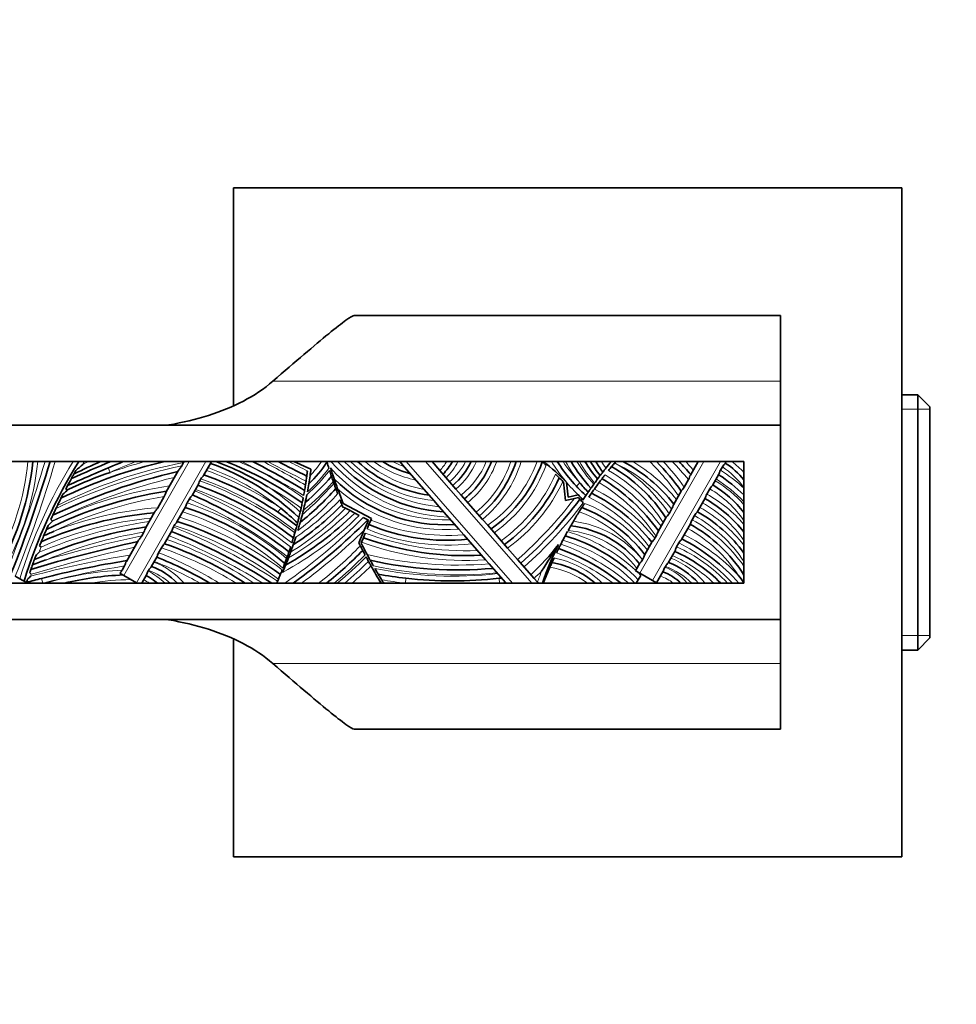
# Model space of a CAD drawing. Units: millimetres. Extents: x 0 to 744, y 0 to 1164.
# Drawn here: x 365 to 442, y 420 to 501 of the extents above; entities that cross this region are included whole.
import ezdxf
from ezdxf import colors
from ezdxf.entities.mleader import LeaderData, LeaderLine
from ezdxf.math import Vec2, Vec3

# ---------------------------------------------------------------- set-up
doc = ezdxf.new("R2010")
doc.units = ezdxf.units.MM
doc.layers.add('DV3_Défaut', color=7, linetype='Continuous')
doc.layers.add('Défaut', color=7, linetype='Continuous')

# ---------------------------------------------------------------- blocks, each defined once
blk = doc.blocks.new('_DOT')
at = {"color": 0}
blk.add_line((0, 0), (-1, 0), dxfattribs=at)
at = {"color": 0, "const_width": 0.333}
blk.add_lwpolyline([(-0.1665, 0, 1), (0.1665, 0, 1)], format="xyb", close=True, dxfattribs=at)
blk = doc.blocks.new('SE2')
at = {"layer": 'DV3_Défaut', "color": 7, "linetype": 'Continuous', "lineweight": 35}
for p, q in [((382.144, 469.32), (382.144, 487.237)), ((382.144, 487.237), (437.144, 487.237)), ((437.144, 487.237), (437.144, 432.237)), ((427.144, 476.737), (392.087, 476.737)), ((427.144, 471.353), (427.144, 476.737)), ((427.144, 467.737), (427.144, 471.353)), ((438.444, 470.237), (437.144, 470.237)), ((438.444, 470.237), (438.444, 449.237)), ((439.444, 469.237), (438.444, 470.237)), ((439.444, 450.237), (439.444, 469.237)), ((427.144, 467.737), (317.144, 467.737)), ((427.144, 451.737), (427.144, 467.737)), ((424.144, 464.737), (320.144, 464.737)), ((376.614, 462.237), (377.608, 463.972)), ((378.057, 464.649), (377.912, 464.395)), ((378.103, 464.737), (378.057, 464.649)), ((380.294, 464.637), (379.702, 463.603)), ((388.525, 464.1), (387.108, 464.737)), ((396.2, 464.314), (395.831, 464.737)), ((398.635, 461.527), (396.2, 464.314)), ((398.486, 464.737), (399.126, 464.005)), ((399.126, 464.005), (400.459, 462.479)), ((413.516, 464.625), (413.61, 464.737)), ((419.738, 463.619), (420.378, 464.737)), ((422.371, 464.3), (422.219, 464.034)), ((422.683, 464.737), (422.588, 464.572)), ((424.144, 454.737), (424.144, 464.737)), ((379.475, 463.316), (379.383, 463.155)), ((419.591, 463.255), (419.241, 462.644)), ((422.091, 463.704), (421.553, 462.765)), ((379.259, 462.831), (378.752, 461.947)), ((400.459, 462.479), (400.894, 461.982)), ((409.302, 463.059), (409.469, 461.541)), ((409.544, 463.036), (409.679, 461.808)), ((418.345, 461.188), (419.017, 462.362)), ((421.089, 462.063), (421.334, 462.491)), ((376.461, 461.862), (375.935, 460.944)), ((378.339, 461.333), (378.529, 461.665)), ((400.894, 461.982), (402.644, 459.979)), ((409.469, 461.541), (410.2, 461.699)), ((409.679, 461.808), (410.497, 462.013)), ((410.2, 461.699), (410.538, 461.773)), ((410.507, 462.015), (410.497, 462.013)), ((410.586, 461.926), (410.507, 462.015)), ((420.964, 461.737), (420.294, 460.568)), ((378.215, 461.009), (377.503, 459.767)), ((391.136, 461.021), (391.365, 460.903)), ((391.191, 461.279), (393.508, 460.05)), ((391.365, 460.903), (391.757, 460.7)), ((399.077, 461.022), (398.635, 461.527)), ((400.683, 459.184), (399.077, 461.022)), ((417.984, 460.451), (418.193, 460.816)), ((367.129, 459.974), (367.25, 459.855)), ((374.937, 459.311), (375.661, 460.575)), ((391.757, 460.7), (392.13, 460.506)), ((392.13, 460.506), (392.503, 460.312)), ((392.832, 460.142), (393.204, 459.949)), ((393.204, 459.949), (393.268, 459.915)), ((393.301, 459.56), (393.457, 459.929)), ((393.508, 460.05), (393.457, 459.929)), ((402.644, 459.979), (403.068, 459.493)), ((417.082, 458.985), (417.758, 460.164)), ((419.881, 459.955), (420.075, 460.294)), ((377.208, 459.359), (377.275, 459.476)), ((393.268, 459.915), (392.913, 459.098)), ((393.146, 459.191), (393.301, 459.56)), ((401.093, 458.715), (400.683, 459.184)), ((403.068, 459.493), (404.702, 457.624)), ((419.756, 459.628), (419.01, 458.327)), ((374.614, 458.64), (374.783, 458.935)), ((377.084, 459.035), (376.451, 457.93)), ((392.913, 459.098), (392.464, 458.065)), ((392.688, 458.104), (392.844, 458.473)), ((392.844, 458.473), (392.999, 458.843)), ((402.895, 456.653), (401.093, 458.715)), ((416.825, 458.429), (416.926, 458.605)), ((366.211, 457.814), (366.331, 457.699)), ((373.343, 456.53), (374.312, 458.22)), ((375.993, 457.24), (376.224, 457.642)), ((392.658, 458.032), (392.688, 458.104)), ((404.702, 457.624), (405.528, 456.679)), ((415.961, 457.028), (416.604, 458.151)), ((418.603, 457.724), (418.79, 458.051)), ((375.87, 456.916), (375.387, 456.073)), ((418.479, 457.4), (417.907, 456.402)), ((372.992, 455.809), (373.19, 456.154)), ((403.178, 456.328), (402.895, 456.653)), ((404.518, 454.795), (403.178, 456.328)), ((405.528, 456.679), (406.88, 455.131)), ((415.227, 455.749), (415.584, 456.372)), ((415.805, 456.65), (415.808, 456.654)), ((417.637, 456.038), (417.682, 456.118)), ((364.204, 455.305), (364.568, 455.103)), ((364.568, 455.103), (365.129, 454.792)), ((373.141, 455.372), (372.81, 455.562)), ((373.141, 455.372), (374.182, 454.776)), ((375.008, 455.413), (374.621, 454.737)), ((375.134, 455.74), (375.161, 455.787)), ((406.88, 455.131), (407.164, 454.806)), ((415.575, 455.55), (415.227, 455.749)), ((415.664, 455.377), (415.45, 455.024)), ((415.575, 455.55), (416.616, 454.953)), ((417.513, 455.715), (416.963, 454.754)), ((320.144, 454.737), (424.144, 454.737)), ((365.129, 454.791), (365.13, 454.794)), ((374.249, 454.737), (374.182, 454.776)), ((404.568, 454.737), (404.518, 454.795)), ((407.224, 454.737), (407.164, 454.806)), ((415.45, 455.024), (415.277, 454.737)), ((416.963, 454.754), (416.616, 454.953)), ((317.144, 451.737), (427.144, 451.737)), ((427.144, 448.122), (427.144, 451.737)), ((438.444, 449.237), (439.444, 450.237)), ((382.144, 432.237), (382.144, 450.162)), ((437.144, 449.237), (438.444, 449.237)), ((427.144, 442.737), (427.144, 448.122)), ((392.087, 442.737), (427.144, 442.737)), ((437.144, 432.237), (382.144, 432.237))]:
    blk.add_line(p, q, dxfattribs=at)
at = {"layer": 'DV3_Défaut', "color": 7, "linetype": 'Continuous', "lineweight": 18}
for p, q in [((427.144, 471.353), (385.401, 471.353)), ((439.444, 469.053), (437.144, 469.053)), ((371.85, 464.217), (372.007, 463.849)), ((378.507, 464.737), (373.141, 455.372)), ((374.182, 454.776), (379.89, 464.737)), ((396.362, 464.737), (405.1, 454.737)), ((406.693, 454.737), (397.955, 464.737)), ((420.839, 464.737), (415.575, 455.55)), ((416.616, 454.953), (422.222, 464.737)), ((410.65, 462.999), (410.359, 462.725)), ((386.038, 460.905), (385.815, 460.574)), ((366.36, 455.124), (366.461, 454.737)), ((396.339, 455.135), (396.293, 454.737)), ((404.003, 455.135), (404.049, 454.737)), ((439.444, 450.422), (437.144, 450.422)), ((385.401, 448.122), (427.144, 448.122))]:
    blk.add_line(p, q, dxfattribs=at)
for centre, radius, start, end in [((343.85, 466.879), 21.506, 330.32563, 354.28409), ((343.85, 466.879), 22.306, 330.34786, 354.48973), ((264.89, 495.159), 106.212, 338.18944, 343.35609), ((264.89, 495.159), 107.012, 338.135, 343.4841), ((405.31, 442.361), 42.688, 148.38676, 162.6326), ((388.604, 415.795), 49.762, 102.40715, 115.02303), ((385.215, 426.474), 38.839, 100.61958, 116.85323), ((422.027, 351.186), 124.796, 114.50884, 114.763), ((405.31, 442.361), 41.888, 147.71075, 148.08336), ((385.215, 426.474), 39.639, 105.1441, 109.46357), ((452.692, 274.169), 206.128, 112.40439, 113.04383), ((370.588, 438.01), 27.621, 55.98762, 70.23022), ((373.191, 444.892), 20.53, 51.26017, 70.43829), ((371.465, 438.638), 28.37, 54.61258, 66.91723), ((357.126, 411.498), 59.11, 58.59375, 64.24912), ((357.126, 411.498), 59.91, 58.89752, 62.70587), ((434.142, 557.262), 104.776, 242.01491, 243.94763), ((434.142, 557.262), 103.976, 242.85618, 243.80091), ((378.258, 473.262), 15.005, 311.43016, 321.86407), ((380.933, 470.631), 11.118, 311.03893, 324.61976), ((380.933, 470.631), 10.318, 316.79062, 325.16475), ((399.546, 472.388), 12.452, 220.91321, 272.17476), ((400.313, 473.681), 13.519, 221.41797, 267.91449), ((400.313, 473.681), 12.719, 224.68081, 264.4245), ((399.705, 472.709), 11.232, 225.20888, 264.53307), ((399.705, 472.709), 10.432, 229.82706, 259.65972), ((398.958, 472.065), 9.027, 234.26633, 258.48729), ((398.958, 472.065), 8.227, 242.95847, 250.41305), ((395.926, 467.1), 4.452, 315.95469, 327.9449), ((395.926, 467.1), 5.252, 315.22096, 333.26317), ((396.668, 467.039), 5.13, 309.52578, 333.34125), ((396.668, 467.039), 5.93, 309.74448, 337.16089), ((396.667, 467.278), 6.777, 308.59447, 337.98028), ((396.667, 467.278), 7.577, 308.86409, 340.40691), ((396.333, 467.624), 9.114, 309.39992, 341.5332), ((396.333, 467.624), 9.914, 309.5409, 343.07045), ((396.837, 468.522), 10.971, 304.61331, 339.81728), ((396.837, 468.522), 11.771, 305.05908, 339.67078), ((420.512, 472.264), 14.332, 211.6815, 225.66795), ((420.512, 472.264), 13.532, 213.79656, 223.21315), ((420.773, 471.131), 12.985, 209.49637, 218.77411), ((420.773, 471.131), 12.185, 211.64772, 222.5788), ((420.064, 470.132), 10.887, 209.70343, 221.1221), ((417.531, 467.84), 5.976, 211.27801, 217.58267), ((406.755, 452.931), 12.714, 32.28274, 60.55995), ((408.315, 453.444), 12.325, 36.73385, 64.41524), ((406.755, 452.931), 13.514, 33.81117, 59.384), ((408.315, 453.444), 13.125, 38.49243, 59.36483), ((401.691, 449.902), 20.887, 35.15368, 45.254), ((401.691, 449.902), 21.687, 35.98166, 43.1598), ((400.967, 447.796), 24.203, 39.69562, 44.42272), ((400.967, 447.796), 25.003, 40.50964, 42.65258), ((414.754, 452.386), 13.834, 47.25513, 57.34679), ((419.093, 459.198), 6.064, 33.5991, 57.28133), ((419.093, 459.198), 6.864, 42.62055, 53.80622), ((388.604, 415.795), 48.962, 103.34839, 115.8571), ((370.588, 438.01), 26.821, 51.59666, 70.64946), ((396.342, 469.209), 13.487, 305.49774, 335.88604), ((404.327, 449.873), 16.128, 36.27759, 58.6375), ((416.941, 454.966), 9.513, 40.78999, 59.43926), ((414.754, 452.386), 13.034, 43.91305, 56.93647), ((381.657, 429.514), 33.562, 98.14767, 115.45243), ((370.115, 436.988), 26.959, 51.34537, 70.69036), ((370.115, 436.988), 27.759, 52.00748, 70.49674), ((371.465, 438.638), 27.57, 53.87646, 60.6617), ((373.191, 444.892), 21.33, 47.34235, 56.46896), ((372.008, 479.012), 24.433, 310.32558, 318.87427), ((378.258, 473.262), 15.805, 307.63783, 319.96878), ((399.546, 472.388), 13.252, 228.26834, 274.92066), ((396.342, 469.209), 14.287, 305.81499, 334.69828), ((405.101, 449.057), 15.009, 38.63826, 63.32219), ((404.327, 449.873), 15.328, 34.72331, 58.95219), ((416.941, 454.966), 8.713, 34.24674, 59.72312), ((381.657, 429.514), 32.762, 99.12694, 115.80551), ((364.54, 428.748), 35.766, 51.9631, 66.97478), ((364.54, 428.748), 36.566, 52.399, 66.74104), ((373.89, 478.013), 23.657, 304.47639, 316.0218), ((372.008, 479.012), 25.233, 307.73278, 317.87229), ((382.863, 482.453), 34.322, 311.32733, 322.79473), ((420.512, 472.264), 14.332, 226.16535, 228.03919), ((405.101, 449.057), 14.209, 37.59299, 63.79364), ((415.729, 452.401), 11.05, 40.39809, 60.98032), ((378.194, 431.158), 29.872, 94.33804, 111.19272), ((370.772, 438.178), 24.36, 49.71753, 71.90199), ((373.89, 478.013), 24.457, 302.00971, 315.60566), ((382.863, 482.453), 35.122, 311.32321, 323.05287), ((406.488, 449.796), 12.372, 38.24293, 68.42385), ((414.37, 450.087), 12.493, 38.52211, 60.51096), ((415.729, 452.401), 10.25, 34.81498, 60.74275), ((378.194, 431.158), 29.072, 95.54394, 114.08278), ((368.171, 431.129), 30.573, 53.92599, 71.773), ((370.772, 438.178), 23.56, 49.02049, 72.1725), ((373.174, 479.732), 27.4, 298.35239, 314.86549), ((359.367, 493.589), 47.314, 304.80007, 315.01505), ((373.174, 479.732), 26.6, 300.51187, 314.31432), ((399.76, 474.953), 16.293, 247.23921, 274.69189), ((406.488, 449.796), 11.572, 36.34814, 69.20301), ((413.828, 448.919), 12.587, 34.95856, 61.25651), ((414.37, 450.087), 11.693, 33.29093, 60.7958), ((380.7, 422.78), 37.436, 98.40997, 112.83973), ((405.31, 442.361), 41.888, 155.31371, 155.36803), ((359.62, 415.028), 47.693, 56.72814, 68.36037), ((368.171, 431.129), 29.773, 53.54844, 72.19426), ((399.76, 474.953), 17.093, 247.2358, 276.64853), ((409.028, 451.182), 8.708, 38.89249, 82.82468), ((413.828, 448.919), 11.787, 33.28951, 61.06866), ((380.7, 422.78), 36.636, 99.29409, 112.33162), ((399.486, 343.254), 118.036, 102.16429, 106.0866), ((366.5, 429.11), 30.943, 55.91344, 70.79203), ((359.62, 415.028), 46.893, 57.86724, 68.43464), ((359.367, 493.589), 48.114, 306.14809, 314.20399), ((401.246, 481.67), 24.272, 250.13775, 272.31356), ((405.655, 445.476), 14.079, 47.057, 73.58033), ((409.028, 451.182), 7.908, 37.03811, 85.26576), ((411.649, 443.973), 16.585, 43.49293, 62.77734), ((399.486, 343.254), 117.236, 102.55247, 106.8396), ((405.31, 442.361), 41.888, 158.51986, 159.13351), ((366.5, 429.11), 30.143, 58.23037, 71.18066), ((371.661, 477.76), 28.914, 307.22541, 316.37352), ((401.246, 481.67), 25.072, 250.04285, 273.77046), ((402.697, 440.382), 18.695, 50.16164, 70.01418), ((405.655, 445.476), 13.279, 44.22281, 74.30768), ((413.415, 446.009), 12.813, 42.94103, 66.11614), ((411.649, 443.973), 15.785, 42.99299, 63.10352), ((385.103, 382.878), 75.038, 98.79308, 105.16649), ((364.828, 428.812), 30.542, 58.08758, 68.55798), ((371.661, 477.76), 29.714, 309.21096, 315.84061), ((366.215, 484.057), 38.194, 309.85701, 314.66972), ((400.578, 488.649), 32.425, 256.75845, 274.60022), ((407.036, 449.102), 7.847, 45.90501, 79.04828), ((402.697, 440.382), 17.895, 53.33896, 70.3035), ((415.405, 450.13), 7.206, 39.73968, 67.73814), ((413.415, 446.009), 12.013, 46.60328, 66.25553), ((385.103, 382.878), 74.238, 99.23453, 104.54367), ((373.322, 450.569), 6.332, 41.16513, 68.76828), ((364.828, 428.812), 29.742, 60.6556, 68.68047), ((366.215, 484.057), 38.994, 311.24501, 314.33268), ((400.578, 488.649), 33.225, 257.99929, 275.61616), ((400.171, 488.394), 33.079, 258.88325, 276.44056), ((407.036, 449.102), 7.047, 53.1031, 80.60289), ((416.062, 451.841), 4.484, 40.24535, 69.43287), ((415.405, 450.13), 6.406, 45.983, 69.17275), ((405.31, 442.361), 41.888, 161.77225, 162.00353), ((374.176, 430.001), 25.835, 92.62729, 106.77317), ((371.161, 448.693), 8.09, 48.3442, 60.58667), ((373.322, 450.569), 5.532, 48.88698, 70.58463), ((393.894, 469.385), 19.282, 312.3352, 314.88343), ((435.823, 444.801), 30.355, 158.91255, 160.75596), ((405.655, 445.476), 14.079, 44.68889, 46.38667), ((416.062, 451.841), 3.684, 51.84749, 70.61626), ((374.176, 430.001), 25.035, 91.01209, 98.86643), ((371.161, 448.693), 7.29, 56.01042, 60.20949), ((400.171, 488.394), 33.879, 260.08785, 263.42725), ((400.171, 488.394), 33.879, 276.57275, 277.37238)]:
    blk.add_arc(centre, radius, start, end, dxfattribs=at)
at = {"layer": 'DV3_Défaut', "color": 7, "linetype": 'Continuous', "lineweight": 35}
for centre, radius, start, end in [((343.85, 466.879), 21.906, 330.33695, 354.3888), ((264.89, 495.159), 106.612, 338.16212, 343.42034), ((405.31, 442.361), 42.288, 148.05258, 162.74473), ((385.215, 426.474), 39.239, 102.80975, 116.07963), ((452.692, 274.169), 206.528, 112.67205, 114.05644), ((452.692, 274.169), 206.928, 112.93573, 113.9119), ((422.027, 351.186), 124.396, 114.10156, 115.21158), ((410.822, 440.13), 47.988, 150.15858, 150.53917), ((413.435, 415.005), 66.017, 131.42533, 132.07389), ((373.191, 444.892), 20.93, 46.7251, 70.2403), ((379.865, 464.848), 0.478, 333.75974, 346.56954), ((372.419, 442.128), 24.076, 58.57163, 69.89299), ((371.465, 438.638), 27.97, 54.24374, 68.9226), ((357.126, 411.498), 59.51, 58.74382, 63.4619), ((434.142, 557.262), 104.376, 242.43097, 243.87613), ((380.933, 470.631), 10.718, 313.77564, 326.27653), ((357.861, 467.993), 30.91, 351.76693, 352.76514), ((430.885, 477.09), 42.873, 196.8242, 197.50513), ((430.885, 477.09), 42.873, 197.7833, 198.4226), ((429.518, 476.636), 41.289, 197.48207, 198.80798), ((400.313, 473.681), 13.119, 222.978, 266.24919), ((399.705, 472.709), 10.832, 227.3821, 262.24582), ((398.958, 472.065), 8.627, 238.14416, 254.85147), ((395.926, 467.1), 4.852, 315.55749, 330.85761), ((396.668, 467.039), 5.53, 309.64304, 335.40377), ((396.667, 467.278), 7.177, 308.7368, 339.26608), ((396.333, 467.624), 9.514, 309.47337, 342.33578), ((396.837, 468.522), 11.371, 304.84408, 340.49293), ((375.254, 429.106), 48.085, 47.28133, 47.79737), ((391.004, 444.578), 26.161, 44.872, 50.40525), ((420.512, 472.264), 13.932, 212.7024, 227.78569), ((420.773, 471.131), 12.585, 210.5319, 222.96907), ((420.064, 470.132), 10.487, 210.95806, 220.63286), ((418.548, 468.759), 8.095, 209.79437, 219.70474), ((417.531, 467.84), 6.376, 209.11862, 218.48102), ((436.921, 444.839), 30.931, 139.9601, 141.25948), ((440.636, 441.821), 35.434, 140.58814, 141.24392), ((406.755, 452.931), 13.114, 33.20432, 60.2631), ((407.559, 453.177), 12.905, 61.89962, 62.51233), ((408.315, 453.444), 12.725, 37.77415, 62.55777), ((401.691, 449.902), 21.287, 35.65543, 44.17792), ((400.967, 447.796), 24.603, 40.1762, 43.51677), ((419.093, 459.198), 6.464, 38.61211, 56.98556), ((388.604, 415.795), 49.362, 102.9145, 115.58511), ((410.822, 440.13), 47.988, 151.0809, 151.86562), ((385.215, 426.474), 39.639, 109.46357, 114.86422), ((370.588, 438.01), 27.221, 51.95478, 70.37938), ((378.258, 473.262), 15.405, 309.48571, 320.87528), ((355.64, 467.921), 32.836, 351.61376, 352.34795), ((357.861, 467.993), 30.91, 350.50138, 351.76693), ((430.885, 477.09), 42.873, 198.4226, 199.05078), ((429.518, 476.636), 41.289, 198.80798, 200.02428), ((399.546, 472.388), 12.852, 224.84392, 273.60308), ((396.342, 469.209), 13.887, 305.66096, 335.28219), ((375.254, 429.106), 48.085, 44.99411, 45.5005), ((436.921, 444.839), 30.931, 143.34902, 144.10902), ((440.636, 441.821), 35.434, 142.63194, 143.2822), ((404.327, 449.873), 15.728, 35.62999, 58.79919), ((414.754, 452.386), 13.434, 45.65767, 57.03331), ((398.029, 430.949), 43.137, 133.1132, 133.8799), ((370.115, 436.988), 27.359, 51.6753, 70.53507), ((372.008, 479.012), 24.833, 309.01831, 318.35768), ((355.64, 467.921), 32.836, 349.51874, 350.26751), ((355.64, 467.921), 32.836, 350.26751, 351.01936), ((355.64, 467.921), 32.836, 351.01936, 351.61376), ((357.861, 467.993), 30.91, 349.28332, 350.50138), ((430.885, 477.09), 42.873, 199.05078, 199.26886), ((430.885, 477.09), 42.873, 199.26886, 199.88029), ((430.885, 477.09), 42.873, 199.88029, 200.48533), ((429.518, 476.636), 41.289, 200.02428, 201.83567), ((375.254, 429.106), 48.085, 44.92026, 44.99411), ((420.773, 471.131), 12.985, 218.77411, 223.35916), ((436.921, 444.839), 30.931, 144.30447, 145.06173), ((440.636, 441.821), 35.434, 144.35808, 145.01251), ((436.921, 444.839), 30.931, 144.10902, 144.30447), ((440.636, 441.821), 35.434, 143.2822, 144.35808), ((416.941, 454.966), 9.113, 37.78271, 59.40649), ((381.657, 429.514), 33.162, 98.68887, 116.69131), ((410.822, 440.13), 47.988, 152.83086, 153.26428), ((364.54, 428.748), 36.166, 52.17904, 66.81387), ((357.861, 467.993), 30.91, 347.63123, 348.8414), ((430.885, 477.09), 42.873, 201.19984, 201.78641), ((382.863, 482.453), 34.722, 311.32524, 323.17776), ((391.004, 444.578), 26.161, 40.48546, 41.53787), ((375.254, 429.106), 48.085, 42.09846, 42.58364), ((436.921, 444.839), 30.931, 147.17195, 147.26788), ((436.921, 444.839), 30.931, 146.42199, 147.17195), ((440.636, 441.821), 35.434, 145.01251, 145.66621), ((405.101, 449.057), 14.609, 38.24424, 63.56054), ((415.729, 452.401), 10.65, 37.79919, 60.72183), ((410.822, 440.13), 47.988, 154.37147, 155.12319), ((410.822, 440.13), 47.988, 154.05432, 154.37147), ((370.772, 438.178), 23.96, 49.36819, 71.96949), ((373.191, 444.892), 20.53, 46.10056, 51.26017), ((373.89, 478.013), 24.057, 303.23234, 315.58781), ((355.64, 467.921), 32.836, 347.0792, 347.66871), ((355.64, 467.921), 32.836, 347.66871, 348.43268), ((357.861, 467.993), 30.91, 345.74926, 346.43962), ((357.861, 467.993), 30.91, 346.43962, 347.63123), ((428.184, 476.004), 39.962, 201.77823, 202.01928), ((440.636, 441.821), 35.434, 147.31053, 147.97026), ((406.488, 449.796), 11.972, 37.46958, 68.81163), ((378.194, 431.158), 29.472, 94.99403, 113.71116), ((410.822, 440.13), 47.988, 155.12319, 155.57409), ((373.174, 479.732), 27, 299.42645, 314.5942), ((359.367, 493.589), 47.714, 305.48529, 315.16701), ((355.64, 467.921), 32.836, 346.27613, 347.0792), ((357.861, 467.993), 30.91, 344.47056, 345.74926), ((440.636, 441.821), 35.434, 147.97026, 149.46786), ((414.37, 450.087), 12.093, 36.0751, 60.52171), ((380.7, 422.78), 37.036, 98.899, 113.76165), ((410.822, 440.13), 47.988, 156.20678, 156.65898), ((395.637, 431.822), 39.882, 135.41234, 136.07261), ((368.171, 431.129), 30.173, 53.73473, 71.92878), ((355.64, 467.921), 32.836, 345.04502, 345.47449), ((399.76, 474.953), 16.693, 247.23746, 275.6996), ((440.636, 441.821), 35.434, 149.46786, 150.17361), ((409.028, 451.182), 8.308, 38.2124, 84.00107), ((413.828, 448.919), 12.187, 32.17068, 61.03968), ((410.822, 440.13), 47.988, 157.33402, 157.95446), ((379.963, 430.115), 31.51, 113.50554, 115.21201), ((359.62, 415.028), 47.293, 57.10376, 68.36439), ((355.64, 467.921), 32.836, 342.49017, 343.2396), ((357.861, 467.993), 30.91, 340.92259, 342.13569), ((355.64, 467.921), 32.836, 343.9912, 344.28738), ((401.246, 481.67), 24.672, 250.08953, 273.05745), ((440.636, 441.821), 35.434, 151.69728, 152.35876), ((440.636, 441.821), 35.434, 151.03505, 151.69728), ((405.655, 445.476), 13.679, 44.26685, 73.94325), ((411.649, 443.973), 16.185, 41.68665, 62.84143), ((399.486, 343.254), 117.636, 102.37503, 106.79825), ((366.5, 429.11), 30.543, 57.03866, 70.93257), ((355.64, 467.921), 32.836, 341.15988, 341.89914), ((357.861, 467.993), 30.91, 339.71005, 340.92259), ((430.885, 477.09), 42.873, 206.34248, 206.72221), ((429.518, 476.636), 41.289, 206.78151, 208.26178), ((393.894, 469.385), 18.882, 312.36038, 322.56489), ((319.686, 512.989), 104.837, 326.89067, 328.30472), ((435.823, 444.801), 29.955, 154.05408, 160.62831), ((440.636, 441.821), 35.434, 153.57198, 154.22276), ((402.697, 440.382), 18.295, 51.68768, 70.16287), ((440.636, 441.821), 35.434, 152.35876, 152.92054), ((410.822, 440.13), 47.988, 159.42457, 159.82992), ((397.316, 427.191), 43.308, 135.98856, 136.51255), ((364.828, 428.812), 30.142, 59.33028, 68.56692), ((357.861, 467.993), 30.91, 337.60314, 338.8012), ((355.64, 467.921), 32.836, 340.13192, 340.42291), ((355.64, 467.921), 32.836, 340.42291, 341.15988), ((357.861, 467.993), 30.91, 338.8012, 339.71005), ((371.661, 477.76), 29.314, 308.24265, 316.09892), ((430.885, 477.09), 42.873, 207.28835, 207.85171), ((440.636, 441.821), 35.434, 154.98251, 155.64941), ((413.415, 446.009), 12.413, 44.6842, 66.05923), ((410.822, 440.13), 47.988, 160.37006, 160.85188), ((410.822, 440.13), 47.988, 159.82992, 160.37006), ((385.222, 403.738), 56.051, 109.20926, 110.46611), ((385.103, 382.878), 74.638, 99.03869, 104.54367), ((373.322, 450.569), 5.932, 44.63709, 69.35179), ((357.861, 467.993), 30.91, 336.40189, 337.60314), ((355.64, 467.921), 32.836, 338.64619, 339.38812), ((366.215, 484.057), 38.594, 310.56311, 314.49628), ((400.578, 488.649), 32.825, 257.38132, 275.11602), ((430.885, 477.09), 42.873, 209.21368, 211.42347), ((429.518, 476.636), 41.289, 210.09013, 210.82868), ((440.636, 441.821), 35.434, 156.31664, 158.62206), ((407.036, 449.102), 7.447, 49.17962, 79.80156), ((415.405, 450.13), 6.806, 42.59963, 68.1848), ((385.103, 382.878), 74.638, 104.54367, 105.52178), ((408.054, 410.565), 61.764, 133.58657, 133.91587), ((572.745, 657.721), 289.567, 224.26892, 224.30552), ((374.176, 430.001), 25.435, 92.49025, 103.46509), ((371.542, 456.684), 1.693, 318.49339, 328.89427), ((371.161, 448.693), 7.69, 51.81446, 60.20826), ((355.64, 467.921), 32.836, 336.64252, 336.9752), ((355.64, 467.921), 32.836, 337.6936, 338.41365), ((400.171, 488.394), 33.479, 259.4877, 263.42725), ((400.171, 488.394), 33.479, 263.42725, 276.57275), ((400.171, 488.394), 33.479, 276.57275, 276.91333), ((416.062, 451.841), 4.084, 45.18157, 69.58481), ((412.753, 446.733), 13.94, 35.20244, 38.38059), ((355.401, 468.025), 33.097, 336.32942, 336.64128), ((429.518, 476.636), 41.289, 211.56879, 212.03094)]:
    blk.add_arc(centre, radius, start, end, dxfattribs=at)
for points, knots in [([(392.087, 476.737), (391.986, 476.737), (391.754, 476.605), (391.05, 476.102), (390.573, 475.728), (388.818, 474.293), (387.255, 472.951), (385.401, 471.353)], [0, 0, 0, 0, 0.25, 0.25, 0.5, 0.5, 1, 1, 1, 1]), ([(385.401, 471.353), (383.917, 470.074), (382.157, 469.18), (379.075, 468.209), (377.976, 467.95), (376.811, 467.739), (376.785, 467.735), (376.759, 467.73)], [0, 0, 0, 0, 0.661676, 0.661676, 0.992514, 0.992514, 1, 1, 1, 1]), ([(377.912, 464.395), (377.864, 464.311), (377.808, 464.235), (377.724, 464.128), (377.697, 464.094), (377.646, 464.029), (377.623, 463.998), (377.608, 463.972)], [0, 0, 0, 0, 0.5, 0.5, 0.75, 0.75, 1, 1, 1, 1]), ([(388.237, 463.968), (388.224, 463.86), (388.211, 463.754), (388.19, 463.597), (388.184, 463.548), (388.184, 463.548)], [0, 0, 0, 0, 0.5, 0.5, 1, 1, 1, 1]), ([(412.795, 464.195), (412.728, 464.112), (412.663, 464.029), (412.568, 463.909), (412.54, 463.872), (412.54, 463.872)], [0, 0, 0, 0, 0.5, 0.5, 1, 1, 1, 1]), ([(413.26, 464.318), (413.26, 464.318), (413.288, 464.351), (413.382, 464.465), (413.448, 464.544), (413.516, 464.625)], [0, 0, 0, 0, 0.5, 0.5, 1, 1, 1, 1]), ([(422.371, 464.3), (422.406, 464.361), (422.451, 464.415), (422.533, 464.504), (422.571, 464.541), (422.588, 464.572)], [0, 0, 0, 0, 0.5, 0.5, 1, 1, 1, 1]), ([(368.818, 463.336), (368.868, 463.427), (368.916, 463.513), (368.981, 463.628), (369, 463.663), (369.03, 463.715), (369.039, 463.732), (369.039, 463.732)], [0, 0, 0, 0, 0.5, 0.5, 0.75, 0.75, 1, 1, 1, 1]), ([(379.475, 463.316), (379.512, 463.379), (379.558, 463.435), (379.643, 463.53), (379.683, 463.571), (379.702, 463.603)], [0, 0, 0, 0, 0.5, 0.5, 1, 1, 1, 1]), ([(408.652, 463.699), (408.73, 463.623), (408.807, 463.549), (408.921, 463.437), (408.956, 463.402), (408.956, 463.402)], [0, 0, 0, 0, 0.5, 0.5, 1, 1, 1, 1]), ([(412.321, 463.588), (412.262, 463.512), (412.207, 463.438), (412.128, 463.334), (412.105, 463.303), (412.105, 463.303)], [0, 0, 0, 0, 0.5, 0.5, 1, 1, 1, 1]), ([(412.54, 463.872), (412.54, 463.872), (412.516, 463.842), (412.436, 463.738), (412.379, 463.665), (412.321, 463.588)], [0, 0, 0, 0, 0.5, 0.5, 1, 1, 1, 1]), ([(412.475, 463.327), (412.475, 463.327), (412.502, 463.362), (412.592, 463.48), (412.656, 463.562), (412.721, 463.645)], [0, 0, 0, 0, 0.5, 0.5, 1, 1, 1, 1]), ([(419.738, 463.619), (419.717, 463.584), (419.7, 463.523), (419.656, 463.393), (419.629, 463.322), (419.591, 463.255)], [0, 0, 0, 0, 0.5, 0.5, 1, 1, 1, 1]), ([(368.356, 462.478), (368.391, 462.546), (368.426, 462.612), (368.483, 462.719), (368.504, 462.758), (368.504, 462.758)], [0, 0, 0, 0, 0.5, 0.5, 1, 1, 1, 1]), ([(368.356, 462.478), (368.371, 462.467), (368.387, 462.455), (368.405, 462.445), (368.42, 462.437), (368.437, 462.429), (368.455, 462.426), (368.468, 462.423), (368.482, 462.422), (368.496, 462.424), (368.514, 462.426), (368.531, 462.432), (368.548, 462.44)], [0, 0, 0, 0, 0.299641, 0.299641, 0.299641, 0.554446, 0.554446, 0.554446, 0.746031, 0.746031, 0.746031, 1, 1, 1, 1]), ([(379.259, 462.831), (379.277, 462.862), (379.289, 462.912), (379.324, 463.028), (379.348, 463.093), (379.383, 463.155)], [0, 0, 0, 0, 0.5, 0.5, 1, 1, 1, 1]), ([(411.565, 462.553), (411.565, 462.553), (411.539, 462.515), (411.452, 462.391), (411.393, 462.304), (411.333, 462.216)], [0, 0, 0, 0, 0.5, 0.5, 1, 1, 1, 1]), ([(419.241, 462.644), (419.204, 462.581), (419.159, 462.525), (419.075, 462.433), (419.036, 462.396), (419.017, 462.362)], [0, 0, 0, 0, 0.5, 0.5, 1, 1, 1, 1]), ([(421.334, 462.491), (421.37, 462.553), (421.415, 462.607), (421.498, 462.697), (421.535, 462.734), (421.553, 462.765)], [0, 0, 0, 0, 0.5, 0.5, 1, 1, 1, 1]), ([(367.671, 461.126), (367.702, 461.189), (367.733, 461.252), (367.793, 461.375), (367.823, 461.436), (367.88, 461.55), (367.907, 461.604), (367.949, 461.689), (367.965, 461.719), (367.965, 461.719)], [0, 0, 0, 0, 0.25, 0.25, 0.5, 0.5, 0.75, 0.75, 1, 1, 1, 1]), ([(376.614, 462.237), (376.59, 462.196), (376.575, 462.137), (376.53, 462.004), (376.5, 461.931), (376.461, 461.862)], [0, 0, 0, 0, 0.5, 0.5, 1, 1, 1, 1]), ([(378.529, 461.665), (378.565, 461.728), (378.611, 461.783), (378.695, 461.876), (378.734, 461.915), (378.752, 461.947)], [0, 0, 0, 0, 0.5, 0.5, 1, 1, 1, 1]), ([(387.894, 461.767), (387.874, 461.658), (387.853, 461.552), (387.82, 461.388), (387.809, 461.336), (387.809, 461.336)], [0, 0, 0, 0, 0.5, 0.5, 1, 1, 1, 1]), ([(411.333, 462.216), (411.281, 462.14), (411.235, 462.072), (411.169, 461.973), (411.151, 461.946), (411.151, 461.946)], [0, 0, 0, 0, 0.5, 0.5, 1, 1, 1, 1]), ([(375.935, 460.944), (375.891, 460.869), (375.839, 460.8), (375.763, 460.707), (375.739, 460.678), (375.694, 460.622), (375.674, 460.597), (375.661, 460.575)], [0, 0, 0, 0, 0.5, 0.5, 0.75, 0.75, 1, 1, 1, 1]), ([(378.215, 461.009), (378.233, 461.04), (378.245, 461.09), (378.28, 461.205), (378.304, 461.271), (378.339, 461.333)], [0, 0, 0, 0, 0.5, 0.5, 1, 1, 1, 1]), ([(410.815, 460.958), (410.815, 460.958), (410.839, 460.996), (410.921, 461.123), (410.979, 461.212), (411.037, 461.301)], [0, 0, 0, 0, 0.5, 0.5, 1, 1, 1, 1]), ([(418.345, 461.188), (418.324, 461.152), (418.306, 461.089), (418.26, 460.956), (418.232, 460.884), (418.193, 460.816)], [0, 0, 0, 0, 0.5, 0.5, 1, 1, 1, 1]), ([(387.539, 460.131), (387.539, 460.131), (387.525, 460.074), (387.483, 459.904), (387.455, 459.795), (387.426, 459.685)], [0, 0, 0, 0, 0.5, 0.5, 1, 1, 1, 1]), ([(417.984, 460.451), (417.947, 460.387), (417.902, 460.33), (417.816, 460.237), (417.777, 460.199), (417.758, 460.164)], [0, 0, 0, 0, 0.5, 0.5, 1, 1, 1, 1]), ([(366.54, 458.623), (366.565, 458.681), (366.589, 458.738), (366.635, 458.848), (366.659, 458.903), (366.701, 459.003), (366.721, 459.05), (366.751, 459.12), (366.761, 459.143), (366.761, 459.143)], [0, 0, 0, 0, 0.25, 0.25, 0.5, 0.5, 0.75, 0.75, 1, 1, 1, 1]), ([(374.937, 459.311), (374.913, 459.27), (374.898, 459.211), (374.853, 459.077), (374.823, 459.004), (374.783, 458.935)], [0, 0, 0, 0, 0.5, 0.5, 1, 1, 1, 1]), ([(377.084, 459.035), (377.102, 459.066), (377.114, 459.116), (377.149, 459.232), (377.173, 459.298), (377.208, 459.359)], [0, 0, 0, 0, 0.5, 0.5, 1, 1, 1, 1]), ([(377.275, 459.476), (377.312, 459.54), (377.358, 459.596), (377.444, 459.693), (377.485, 459.734), (377.503, 459.767)], [0, 0, 0, 0, 0.5, 0.5, 1, 1, 1, 1]), ([(387.364, 459.447), (387.364, 459.447), (387.35, 459.397), (387.308, 459.24), (387.279, 459.134), (387.249, 459.028)], [0, 0, 0, 0, 0.5, 0.5, 1, 1, 1, 1]), ([(387.451, 459.055), (387.493, 459.195), (387.533, 459.332), (387.588, 459.524), (387.605, 459.585), (387.633, 459.681), (387.643, 459.717), (387.643, 459.717)], [0, 0, 0, 0, 0.5, 0.5, 0.75, 0.75, 1, 1, 1, 1]), ([(409.681, 459.063), (409.734, 459.16), (409.788, 459.255), (409.87, 459.399), (409.896, 459.445), (409.896, 459.445)], [0, 0, 0, 0, 0.5, 0.5, 1, 1, 1, 1]), ([(374.614, 458.64), (374.567, 458.557), (374.511, 458.481), (374.427, 458.375), (374.4, 458.341), (374.35, 458.276), (374.327, 458.246), (374.312, 458.22)], [0, 0, 0, 0, 0.5, 0.5, 0.75, 0.75, 1, 1, 1, 1]), ([(387.203, 458.865), (387.172, 458.76), (387.142, 458.656), (387.096, 458.5), (387.081, 458.452), (387.081, 458.452)], [0, 0, 0, 0, 0.5, 0.5, 1, 1, 1, 1]), ([(416.825, 458.429), (416.789, 458.367), (416.744, 458.311), (416.66, 458.22), (416.623, 458.184), (416.604, 458.151)], [0, 0, 0, 0, 0.5, 0.5, 1, 1, 1, 1]), ([(417.082, 458.985), (417.06, 458.947), (417.041, 458.883), (416.994, 458.748), (416.966, 458.674), (416.926, 458.605)], [0, 0, 0, 0, 0.5, 0.5, 1, 1, 1, 1]), ([(418.79, 458.051), (418.826, 458.113), (418.871, 458.167), (418.954, 458.258), (418.992, 458.296), (419.01, 458.327)], [0, 0, 0, 0, 0.5, 0.5, 1, 1, 1, 1]), ([(366.211, 457.814), (366.244, 457.895), (366.275, 457.973), (366.325, 458.097), (366.343, 458.142), (366.343, 458.142)], [0, 0, 0, 0, 0.5, 0.5, 1, 1, 1, 1]), ([(376.224, 457.642), (376.261, 457.706), (376.307, 457.762), (376.392, 457.857), (376.432, 457.898), (376.451, 457.93)], [0, 0, 0, 0, 0.5, 0.5, 1, 1, 1, 1]), ([(392.59, 457.811), (392.639, 457.714), (392.688, 457.619), (392.76, 457.477), (392.783, 457.434), (392.783, 457.434)], [0, 0, 0, 0, 0.5, 0.5, 1, 1, 1, 1]), ([(408.905, 457.592), (408.905, 457.592), (408.925, 457.631), (408.992, 457.764), (409.039, 457.857), (409.087, 457.951)], [0, 0, 0, 0, 0.5, 0.5, 1, 1, 1, 1]), ([(418.479, 457.4), (418.497, 457.431), (418.509, 457.481), (418.544, 457.597), (418.568, 457.663), (418.603, 457.724)], [0, 0, 0, 0, 0.5, 0.5, 1, 1, 1, 1]), ([(375.87, 456.916), (375.887, 456.947), (375.9, 456.997), (375.935, 457.112), (375.958, 457.178), (375.993, 457.24)], [0, 0, 0, 0, 0.5, 0.5, 1, 1, 1, 1]), ([(386.522, 456.761), (386.484, 456.659), (386.447, 456.558), (386.392, 456.408), (386.374, 456.361), (386.374, 456.361)], [0, 0, 0, 0, 0.5, 0.5, 1, 1, 1, 1]), ([(393.066, 456.894), (393.117, 456.799), (393.167, 456.706), (393.241, 456.569), (393.264, 456.528), (393.264, 456.528)], [0, 0, 0, 0, 0.5, 0.5, 1, 1, 1, 1]), ([(393.407, 456.616), (393.407, 456.616), (393.397, 456.634), (393.365, 456.692), (393.343, 456.732), (393.268, 456.869), (393.209, 456.977), (393.151, 457.086)], [0, 0, 0, 0, 0.25, 0.25, 0.5, 0.5, 1, 1, 1, 1]), ([(415.961, 457.028), (415.94, 456.992), (415.921, 456.929), (415.875, 456.795), (415.847, 456.723), (415.808, 456.654)], [0, 0, 0, 0, 0.5, 0.5, 1, 1, 1, 1]), ([(365.395, 455.596), (365.42, 455.67), (365.443, 455.737), (365.478, 455.838), (365.489, 455.871), (365.489, 455.871)], [0, 0, 0, 0, 0.5, 0.5, 1, 1, 1, 1]), ([(373.343, 456.53), (373.32, 456.489), (373.304, 456.43), (373.26, 456.296), (373.229, 456.223), (373.19, 456.154)], [0, 0, 0, 0, 0.5, 0.5, 1, 1, 1, 1]), ([(375.161, 455.787), (375.197, 455.85), (375.243, 455.906), (375.328, 456.001), (375.368, 456.041), (375.387, 456.073)], [0, 0, 0, 0, 0.5, 0.5, 1, 1, 1, 1]), ([(393.264, 456.528), (393.264, 456.528), (393.287, 456.486), (393.361, 456.351), (393.412, 456.258), (393.465, 456.165)], [0, 0, 0, 0, 0.5, 0.5, 1, 1, 1, 1]), ([(393.67, 456.15), (393.608, 456.257), (393.548, 456.364), (393.472, 456.5), (393.449, 456.54), (393.417, 456.599), (393.407, 456.616), (393.407, 456.616)], [0, 0, 0, 0, 0.5, 0.5, 0.75, 0.75, 1, 1, 1, 1]), ([(408.187, 456.054), (408.23, 456.152), (408.273, 456.249), (408.335, 456.389), (408.355, 456.431), (408.355, 456.431)], [0, 0, 0, 0, 0.5, 0.5, 1, 1, 1, 1]), ([(415.805, 456.65), (415.77, 456.587), (415.725, 456.532), (415.641, 456.441), (415.603, 456.404), (415.584, 456.372)], [0, 0, 0, 0, 0.5, 0.5, 1, 1, 1, 1]), ([(417.513, 455.715), (417.531, 455.746), (417.543, 455.796), (417.578, 455.911), (417.602, 455.977), (417.637, 456.038)], [0, 0, 0, 0, 0.5, 0.5, 1, 1, 1, 1]), ([(417.682, 456.118), (417.719, 456.181), (417.764, 456.236), (417.849, 456.33), (417.889, 456.37), (417.907, 456.402)], [0, 0, 0, 0, 0.5, 0.5, 1, 1, 1, 1]), ([(386.019, 455.458), (386.019, 455.458), (386.001, 455.415), (385.943, 455.274), (385.902, 455.176), (385.86, 455.078)], [0, 0, 0, 0, 0.5, 0.5, 1, 1, 1, 1]), ([(394.339, 455.02), (394.274, 455.125), (394.211, 455.23), (394.131, 455.363), (394.107, 455.402), (394.073, 455.459), (394.063, 455.477), (394.063, 455.477)], [0, 0, 0, 0, 0.5, 0.5, 0.75, 0.75, 1, 1, 1, 1]), ([(365.116, 454.737), (365.126, 454.75), (365.129, 454.762), (365.131, 454.781), (365.131, 454.788), (365.129, 454.791)], [0, 0, 0, 0, 0.5, 0.5, 1, 1, 1, 1]), ([(365.13, 454.794), (365.13, 454.794), (365.139, 454.823), (365.17, 454.92), (365.191, 454.985), (365.215, 455.057)], [0, 0, 0, 0, 0.5, 0.5, 1, 1, 1, 1]), ([(376.765, 451.743), (376.782, 451.74), (376.799, 451.737), (377.958, 451.528), (379.065, 451.268), (382.148, 450.298), (383.912, 449.405), (385.401, 448.122)], [0, 0, 0, 0, 0.004909, 0.004909, 0.336606, 0.336606, 1, 1, 1, 1]), ([(385.401, 448.122), (386.328, 447.323), (387.178, 446.591), (388.714, 445.283), (389.403, 444.703), (390.572, 443.747), (391.044, 443.377), (391.75, 442.872), (391.986, 442.737), (392.087, 442.737)], [0, 0, 0, 0, 0.25, 0.25, 0.5, 0.5, 0.75, 0.75, 1, 1, 1, 1])]:
    blk.add_open_spline(points, degree=3, knots=knots, dxfattribs=at)
for points in [[(389.829, 464.737), (389.84, 464.702), (389.847, 464.681), (389.847, 464.681)], [(422.091, 463.704), (422.127, 463.766), (422.147, 463.91), (422.219, 464.034)], [(410.538, 461.773), (410.612, 461.693), (410.658, 461.643), (410.658, 461.643)], [(420.964, 461.737), (420.999, 461.799), (421.019, 461.94), (421.089, 462.063)], [(419.756, 459.628), (419.791, 459.69), (419.81, 459.831), (419.881, 459.955)], [(420.075, 460.294), (420.146, 460.417), (420.259, 460.506), (420.294, 460.568)], [(375.008, 455.413), (375.044, 455.475), (375.063, 455.616), (375.134, 455.74)]]:
    blk.add_open_spline(points, degree=3, dxfattribs=at)

msp = doc.modelspace()

# ---------------------------------------------------------------- block references
at = {"layer": 'Défaut'}
msp.add_blockref('SE2', (0, 0), dxfattribs=at)

# ---------------------------------------------------------------- leaders
at = {"layer": 'Défaut', "color": 7, "linetype": 'Continuous', "lineweight": 18}
ml = msp.add_multileader_mtext('Standard', dxfattribs=at)
ml.set_content('{\\pxsm0.9;\\fSolid Edge ISO|b1||i0||c0|p34;\\W1.;07/11/2016\\P}', color=256)
ml.set_leader_properties()
ml.set_arrow_properties(name='DOT')
ml.build(insert=Vec2(0, 0))
ml.multileader.update_dxf_attribs({"leader_type": 0, "dogleg_length": 0, "arrow_head_size": 12})
ctx = ml.context
ctx.base_point, ctx.char_height, ctx.arrow_head_size, ctx.landing_gap_size = Vec3(656.602, 1156.973), 12, 12, 4.2
notes = []
notes.append((ctx, [(0, (0, 0, 0), (0, 0), (1, 0), 1, [])]))
ctx.mtext.insert = Vec3(658.602, 1163.093)
for ctx, leaders in notes:
    for number, flags, end, landing, length, lines in leaders:
        leader = LeaderData()
        leader.index, (leader.has_last_leader_line, leader.has_dogleg_vector, leader.attachment_direction) = number, flags
        leader.last_leader_point, leader.dogleg_vector, leader.dogleg_length = Vec3(end), Vec3(landing), length
        for number, points, colour, breaks in lines:
            line = LeaderLine()
            line.index, line.vertices, line.color, line.breaks = number, Vec3.list(points), colors.encode_raw_color(colour), breaks
            leader.lines.append(line)
        ctx.leaders.append(leader)

doc.saveas('drawing.dxf')
